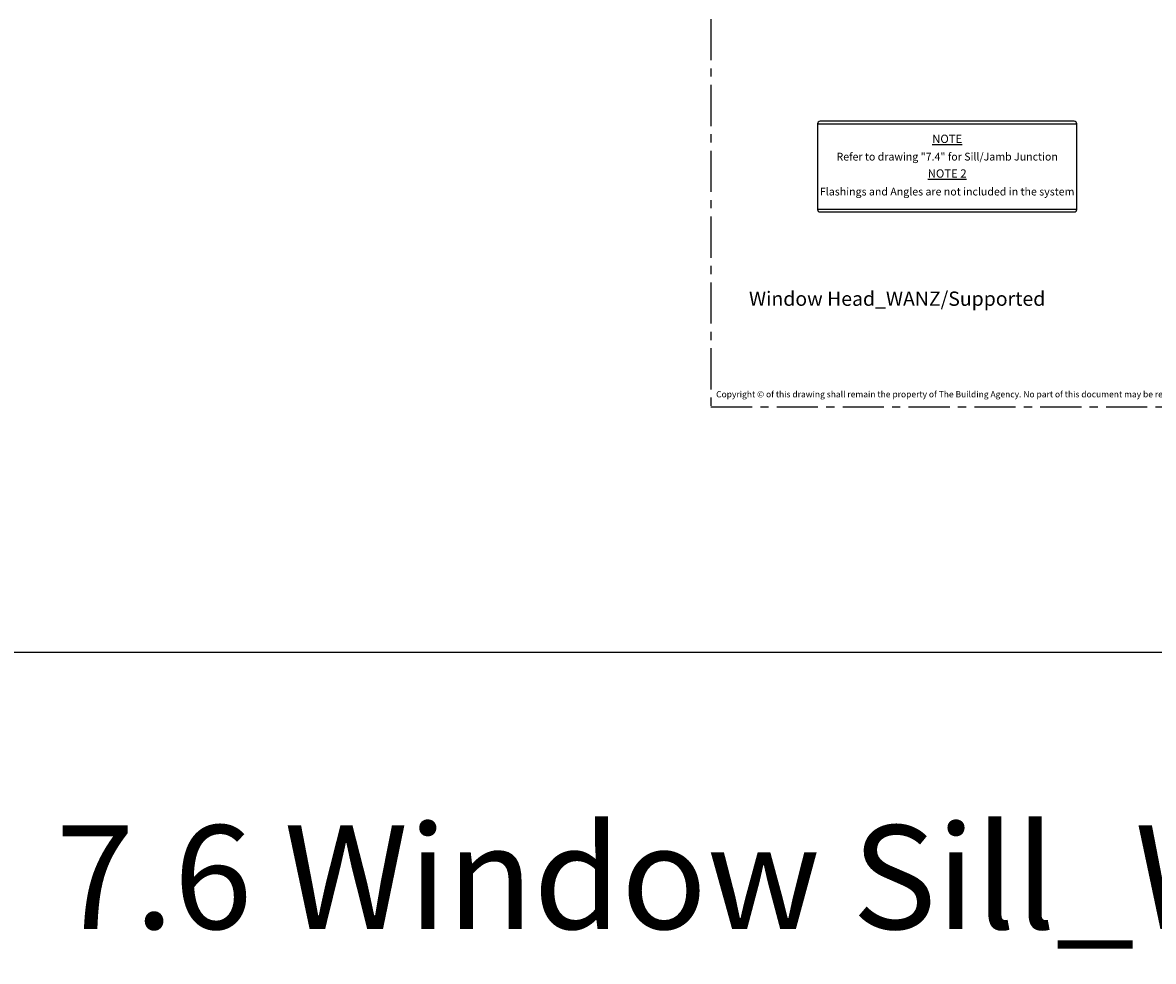
# Model space of a CAD drawing. Units: millimetres. Extents: x -4234 to 19818, y -7095 to 3832.
# Drawn here: x 15429 to 15865, y -4214 to -3852 of the extents above; entities that cross this region are included whole.
import ezdxf
from ezdxf.enums import TextEntityAlignment as Align

# ---------------------------------------------------------------- set-up
doc = ezdxf.new("R2010")
doc.units = ezdxf.units.MM
doc.linetypes.add('CENTER', pattern=[50.8, 31.75, -6.35, 6.35, -6.35])
doc.layers.add('0-Defpoints', color=7, linetype='Continuous', plot=False)
doc.layers.add('_DWG - NIS - NOTES', color=252, linetype='Continuous')
doc.layers.add('_DWG - Sheet', color=7, linetype='Continuous')
doc.styles.add('ALICLAD Text', font='arial.ttf', dxfattribs={"height": 1.6})
doc.styles.add('BA_Txt', font='ARIALN.TTF', dxfattribs={"height": 1.6})
doc.styles.get("Standard").update_dxf_attribs({"font": 'arial.ttf'})

# ---------------------------------------------------------------- blocks, each defined once
blk = doc.blocks.new('*U753')
at = {"layer": '0-Defpoints', "linetype": 'CENTER', "ltscale": 0.5}
blk.add_lwpolyline([(0, 0), (407.2, 0), (407.2, 581.4), (0, 581.4)], close=True, dxfattribs=at)
at = {"color": 8, "true_color": 0x75777a, "insert": (2, 2.9), "char_height": 2.4, "width": 403.2, "attachment_point": 7}
blk.add_mtext('Copyright © of this drawing shall remain the property of The Building Agency. No part of this document may be reproduced, edited or transmitted by any means without prior permission in writing from The Building Agency Ltd.', dxfattribs=at)
at = {"color": 8, "ltscale": 0.5, "true_color": 0x75777a, "style": 'ALICLAD Text', "flags": 4}
blk.add_attdef('DRAWING_TITLE', (14.66, 38.97), '', height=5.5, dxfattribs=at)
for tag, p in [('SHEETNUMBER', (260.5, 45.54)), ('REVISION', (258.34, 20.5))]:
    blk.add_attdef(tag, text='', height=3.9, dxfattribs=at).set_placement(p, align=Align.MIDDLE_RIGHT)
blk = doc.blocks.new('A$C4E167E52')
at = {"layer": '_DWG - NIS - NOTES', "linetype": 'Continuous', "ltscale": 10}
for p, q in [((-171.94, -16.92), (-171.94, -49.92)), ((-72.94, -15.92), (-170.94, -15.92)), ((-71.94, -49.92), (-71.94, -16.92)), ((-71.94, -49.92), (-171.94, -49.92)), ((-170.94, -50.92), (-72.94, -50.92))]:
    blk.add_line(p, q, dxfattribs=at)
blk.add_lwpolyline([(-71.94, -17.08), (-171.94, -17.08)], dxfattribs=at)
for centre, start, end in [((-170.94, -16.92), 90, 180), ((-72.94, -16.92), 0, 90), ((-170.94, -49.92), 180, 270), ((-72.94, -49.92), 270, 0)]:
    blk.add_arc(centre, 1, start, end, dxfattribs=at)

msp = doc.modelspace()

# ---------------------------------------------------------------- linework, layer by layer
at = {"ltscale": 0.5}
msp.add_lwpolyline([(9351.36, -4094.7), (16398.08, -4094.7)], dxfattribs=at)

# ---------------------------------------------------------------- block references
at = {"layer": '_DWG - NIS - NOTES', "ltscale": 10}
msp.add_blockref('A$C4E167E52', (15907.52, -3873.91), dxfattribs=at)
at = {"layer": '_DWG - Sheet', "ltscale": 0.5}
ref = msp.add_blockref('*U753', (15694.48, -4000), dxfattribs=at)
ref.add_attrib('DRAWING_TITLE', 'Window Head_WANZ/Supported', (15709.14, -3961.03), dxfattribs={"layer": '0', "color": 8, "ltscale": 0.5, "true_color": 0x75777a, "height": 5.5, "style": 'ALICLAD Text', "flags": 4})

# ---------------------------------------------------------------- texts
at = {"layer": '0-Defpoints', "insert": (15441.84, -4161.43), "char_height": 40, "width": 900, "attachment_point": 1, "style": 'BA_Txt'}
msp.add_mtext('7.6 Window Sill_WANZ/Supported', dxfattribs=at)
at = {"layer": '_DWG - NIS - NOTES', "ltscale": 10, "attachment_point": 5, "style": 'BA_Txt'}
for s, insert, char_height in [('\\A1;{\\LNOTE}', (15785.58, -3896.62), 3.2), ('\\A1;{\\LNOTE 2}', (15785.58, -3909.99), 3.2), ('\\A1;Flashings and Angles are not included in the system\\P ', (15785.58, -3917.97), 3)]:
    msp.add_mtext(s, dxfattribs=dict(at, insert=insert, char_height=char_height))
at = {"layer": '_DWG - NIS - NOTES', "ltscale": 10, "insert": (15785.58, -3900.99), "char_height": 3, "width": 100, "attachment_point": 5, "style": 'BA_Txt'}
msp.add_mtext('\\A1;\\PRefer to drawing "7.4" for Sill/Jamb Junction', dxfattribs=at)

doc.saveas('drawing.dxf')
